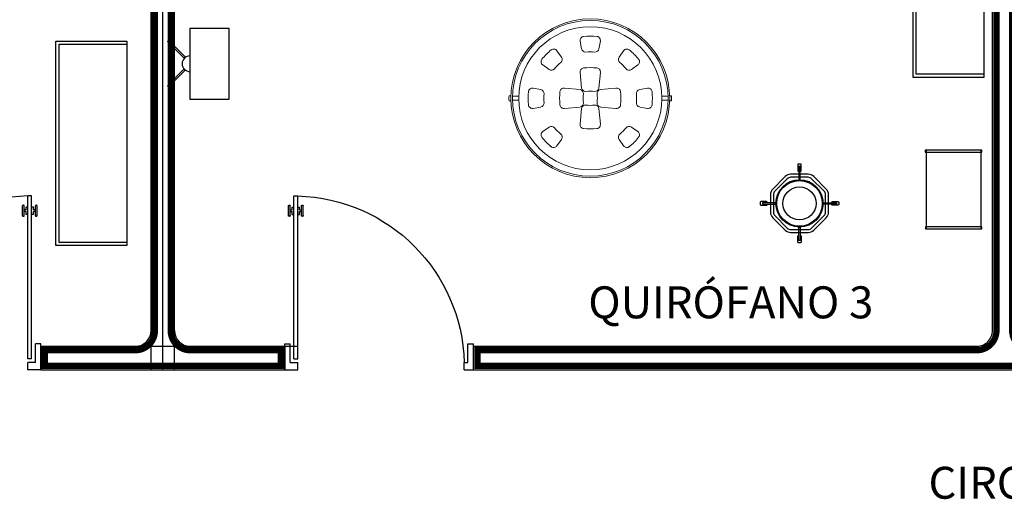
# Model space of a CAD drawing. Extents: x -32561 to -31997, y -2195 to -1679.
# Drawn here: x -32177 to -32171, y -2114 to -2111 of the extents above; entities that cross this region are included whole.
import ezdxf

# ---------------------------------------------------------------- set-up
doc = ezdxf.new("R2010")
doc.units = 0
doc.header["$LTSCALE"] = 250
doc.header["$MEASUREMENT"] = 0
doc.layers.get('0').update_dxf_attribs({"linetype": 'CONTINUOUS'})
doc.layers.add('muebles', color=8, linetype='CONTINUOUS', lineweight=5)
doc.layers.add('TEXTOS', color=7, linetype='CONTINUOUS', lineweight=9)
doc.layers.add('MUROS', color=1, linetype='CONTINUOUS')
doc.styles.add('sw80', font='swissel.ttf', dxfattribs={"height": 0.203})

msp = doc.modelspace()

# ---------------------------------------------------------------- linework, layer by layer
for p, q in [((-32171.212, -2111.3357), (-32171.212, -2110.0757)), ((-32176.6621, -2112.4046), (-32176.6621, -2111.1446)), ((-32176.6621, -2111.1446), (-32176.2321, -2111.1446)), ((-32170.782, -2111.3357), (-32171.212, -2111.3357)), ((-32176.86, -2113.1442), (-32176.86, -2112.1089)), ((-32176.8364, -2112.1089), (-32176.86, -2112.1089)), ((-32176.8364, -2113.1442), (-32176.8364, -2112.1089)), ((-32175.1687, -2113.1442), (-32175.1687, -2112.1089)), ((-32175.1687, -2112.1089), (-32175.1451, -2112.1089)), ((-32175.1451, -2113.1442), (-32175.1451, -2112.1089)), ((-32176.8952, -2112.2336), (-32176.8952, -2112.1725)), ((-32176.8882, -2112.1678), (-32176.8905, -2112.1678)), ((-32176.8835, -2112.2336), (-32176.8835, -2112.1725)), ((-32176.8717, -2112.1972), (-32176.8835, -2112.1972)), ((-32176.8717, -2112.1972), (-32176.8717, -2112.1795)), ((-32176.86, -2112.1795), (-32176.8717, -2112.1795)), ((-32176.8247, -2112.1795), (-32176.8364, -2112.1795)), ((-32176.8247, -2112.1972), (-32176.8247, -2112.1795)), ((-32176.8129, -2112.1972), (-32176.8247, -2112.1972)), ((-32176.8129, -2112.2336), (-32176.8129, -2112.1725)), ((-32176.8058, -2112.1678), (-32176.8082, -2112.1678)), ((-32176.8011, -2112.2336), (-32176.8011, -2112.1725)), ((-32175.2039, -2112.2336), (-32175.2039, -2112.1725)), ((-32175.1992, -2112.1678), (-32175.1969, -2112.1678)), ((-32175.1922, -2112.2336), (-32175.1922, -2112.1725)), ((-32175.1922, -2112.1972), (-32175.1804, -2112.1972)), ((-32175.1804, -2112.1972), (-32175.1804, -2112.1795)), ((-32175.1804, -2112.1795), (-32175.1687, -2112.1795)), ((-32175.1451, -2112.1795), (-32175.1334, -2112.1795)), ((-32175.1334, -2112.1972), (-32175.1334, -2112.1795)), ((-32175.1334, -2112.1972), (-32175.1216, -2112.1972)), ((-32175.1216, -2112.2336), (-32175.1216, -2112.1725)), ((-32175.1169, -2112.1678), (-32175.1145, -2112.1678)), ((-32175.1098, -2112.2336), (-32175.1098, -2112.1725)), ((-32176.8882, -2112.2383), (-32176.8905, -2112.2383)), ((-32176.8717, -2112.2089), (-32176.8835, -2112.2089)), ((-32176.8717, -2112.2266), (-32176.8717, -2112.2089)), ((-32176.86, -2112.2266), (-32176.8717, -2112.2266)), ((-32176.8247, -2112.2266), (-32176.8364, -2112.2266)), ((-32176.8129, -2112.2089), (-32176.8247, -2112.2089)), ((-32176.8247, -2112.2266), (-32176.8247, -2112.2089)), ((-32176.8058, -2112.2383), (-32176.8082, -2112.2383)), ((-32175.1992, -2112.2383), (-32175.1969, -2112.2383)), ((-32175.1922, -2112.2089), (-32175.1804, -2112.2089)), ((-32175.1804, -2112.2266), (-32175.1804, -2112.2089)), ((-32175.1804, -2112.2266), (-32175.1687, -2112.2266)), ((-32175.1451, -2112.2266), (-32175.1334, -2112.2266)), ((-32175.1334, -2112.2089), (-32175.1216, -2112.2089)), ((-32175.1334, -2112.2266), (-32175.1334, -2112.2089)), ((-32175.1169, -2112.2383), (-32175.1145, -2112.2383)), ((-32176.2321, -2112.4046), (-32176.6621, -2112.4046)), ((-32176.7776, -2113.0501), (-32176.8129, -2113.0501)), ((-32176.8129, -2113.1678), (-32176.8129, -2113.0501)), ((-32176.7776, -2113.2148), (-32176.7776, -2113.0501)), ((-32175.2275, -2113.0501), (-32175.1922, -2113.0501)), ((-32175.2275, -2113.2148), (-32175.2275, -2113.0501)), ((-32175.1922, -2113.1678), (-32175.1922, -2113.0501)), ((-32174.0628, -2113.0501), (-32174.0275, -2113.0501)), ((-32174.0628, -2113.1678), (-32174.0628, -2113.0501)), ((-32174.0275, -2113.2148), (-32174.0275, -2113.0501)), ((-32176.8364, -2113.1442), (-32176.86, -2113.1442)), ((-32176.86, -2113.2148), (-32176.86, -2113.1678)), ((-32176.8129, -2113.1678), (-32176.86, -2113.1678)), ((-32175.1922, -2113.1678), (-32175.1451, -2113.1678)), ((-32175.1687, -2113.1442), (-32175.1451, -2113.1442)), ((-32175.1451, -2113.2148), (-32175.1451, -2113.1678)), ((-32174.0863, -2113.2142), (-32174.0863, -2113.1671)), ((-32174.0863, -2113.1678), (-32174.0628, -2113.1678)), ((-32176.7776, -2113.2148), (-32176.86, -2113.2148)), ((-32175.2275, -2113.2148), (-32175.1451, -2113.2148)), ((-32174.0863, -2113.2148), (-32174.0275, -2113.2148))]:
    msp.add_line(p, q)
for points in [[(-32171.232, -2110.0557), (-32170.782, -2110.0557), (-32170.782, -2111.3557), (-32171.232, -2111.3557)], [(-32175.8297, -2111.044), (-32175.8297, -2111.494), (-32175.5797, -2111.494), (-32175.5797, -2111.044)], [(-32176.6821, -2111.1246), (-32176.2321, -2111.1246), (-32176.2321, -2112.4246), (-32176.6821, -2112.4246)], [(-32175.9723, -2111.128), (-32175.9652, -2111.1209), (-32175.8591, -2111.227), (-32175.8662, -2111.2341)], [(-32175.9728, -2111.4084), (-32175.9657, -2111.4155), (-32175.8597, -2111.3094), (-32175.8667, -2111.3023)], [(-32170.795, -2111.8305), (-32170.795, -2111.8178), (-32171.1549, -2111.8178), (-32171.1549, -2111.8305)], [(-32170.8, -2112.3178), (-32170.8, -2111.8178), (-32171.15, -2111.8178), (-32171.15, -2112.3178)], [(-32170.7945, -2112.3178), (-32170.7945, -2112.3051), (-32171.1544, -2112.3051), (-32171.1544, -2112.3178)]]:
    msp.add_lwpolyline(points, close=True)
at = {"color": 0, "linetype": 'ByBlock'}
for points in [[(-32171.9502, -2111.9518), (-32171.9485, -2111.9518, 0.414214), (-32171.9435, -2111.9468), (-32171.9435, -2111.9118, 0.414214), (-32171.9485, -2111.9068), (-32171.961, -2111.9068, 0.414214), (-32171.966, -2111.9118), (-32171.966, -2111.9468, 0.414214), (-32171.961, -2111.9518), (-32171.9592, -2111.9518)], [(-32172.1595, -2112.1521), (-32172.1595, -2112.1503, 0.414214), (-32172.1645, -2112.1453), (-32172.1995, -2112.1453, 0.414214), (-32172.2045, -2112.1503), (-32172.2045, -2112.1628, 0.414214), (-32172.1995, -2112.1678), (-32172.1645, -2112.1678, 0.414214), (-32172.1595, -2112.1628), (-32172.1595, -2112.1611)], [(-32171.7499, -2112.1521), (-32171.7499, -2112.1503, -0.414214), (-32171.7449, -2112.1453), (-32171.7099, -2112.1453, -0.414214), (-32171.7049, -2112.1503), (-32171.7049, -2112.1628, -0.414214), (-32171.7099, -2112.1678), (-32171.7449, -2112.1678, -0.414214), (-32171.7499, -2112.1628), (-32171.7499, -2112.1611)], [(-32171.9502, -2112.3613), (-32171.9485, -2112.3613, -0.414214), (-32171.9435, -2112.3663), (-32171.9435, -2112.4013, -0.414214), (-32171.9485, -2112.4063), (-32171.961, -2112.4063, -0.414214), (-32171.966, -2112.4013), (-32171.966, -2112.3663, -0.414214), (-32171.961, -2112.3613), (-32171.9592, -2112.3613)]]:
    msp.add_lwpolyline(points, format="xyb", dxfattribs=at)
for points in [[(-32171.9592, -2112.0066), (-32171.9502, -2112.0066), (-32171.9502, -2111.9218), (-32171.9592, -2111.9218)], [(-32172.1047, -2112.1611), (-32172.1047, -2112.1521), (-32172.1895, -2112.1521), (-32172.1895, -2112.1611)], [(-32171.8047, -2112.1611), (-32171.8047, -2112.1521), (-32171.7199, -2112.1521), (-32171.7199, -2112.1611)], [(-32171.9592, -2112.3066), (-32171.9502, -2112.3066), (-32171.9502, -2112.3913), (-32171.9592, -2112.3913)]]:
    msp.add_lwpolyline(points, close=True, dxfattribs=at)
for points in [[(-32172.1395, -2112.1003), (-32172.1395, -2112.2128, 0.198912), (-32172.1251, -2112.2474), (-32172.0456, -2112.327, 0.198912), (-32172.0109, -2112.3413), (-32171.8985, -2112.3413, 0.198912), (-32171.8638, -2112.327), (-32171.7843, -2112.2474, 0.198912), (-32171.7699, -2112.2128), (-32171.7699, -2112.1003, 0.198912), (-32171.7843, -2112.0657), (-32171.8638, -2111.9861, 0.198912), (-32171.8985, -2111.9718), (-32172.0109, -2111.9718, 0.198912), (-32172.0456, -2111.9861), (-32172.1251, -2112.0657, 0.198912)], [(-32172.1205, -2112.1003), (-32172.1205, -2112.2128, 0.198912), (-32172.1117, -2112.234), (-32172.0322, -2112.3135, 0.198912), (-32172.0109, -2112.3223), (-32171.8985, -2112.3223, 0.198912), (-32171.8773, -2112.3135), (-32171.7977, -2112.234, 0.198912), (-32171.7889, -2112.2128), (-32171.7889, -2112.1003, 0.198912), (-32171.7977, -2112.0791), (-32171.8773, -2111.9996, 0.198912), (-32171.8985, -2111.9908), (-32172.0109, -2111.9908, 0.198912), (-32172.0322, -2111.9996), (-32172.1117, -2112.0791, 0.198912)]]:
    msp.add_lwpolyline(points, format="xyb", close=True, dxfattribs=at)
for radius in [0.15, 0.145, 0.105]:
    msp.add_circle((-32171.9547, -2112.1566), radius, dxfattribs=at)
for centre, radius, start, end in [((-32175.8297, -2111.269), 0.05, 90, 270), ((-32176.8306, -2113.1971), 1.0885, 91.54399, 178.45601), ((-32176.8905, -2112.1725), 0.00471, 90, 180), ((-32176.8882, -2112.1725), 0.00471, 0, 90), ((-32176.8082, -2112.1725), 0.00471, 90, 180), ((-32176.8058, -2112.1725), 0.00471, 0, 90), ((-32176.8905, -2112.2336), 0.00471, 180, 270), ((-32176.8882, -2112.2336), 0.00471, 270, 0), ((-32176.8082, -2112.2336), 0.00471, 180, 270), ((-32176.8058, -2112.2336), 0.00471, 270, 0)]:
    msp.add_arc(centre, radius, start, end)
at = {"extrusion": (0, 0, -1)}
for centre, major_axis, start_param, end_param in [((-32175.1745, -2113.1971), (0.7697, 0.7697), -0.75845, 0.75845), ((-32175.1992, -2112.1725), (0.00333, 0.00333), 3.926991, 5.497787), ((-32175.1969, -2112.1725), (-0.00333, 0.00333), 0.785398, 2.356194), ((-32175.1169, -2112.1725), (-0.00333, 0.00333), 5.497787, 7.068583), ((-32175.1145, -2112.1725), (0.00333, 0.00333), -0.785398, 0.785398), ((-32175.1992, -2112.2336), (-0.00333, 0.00333), 3.926991, 5.497787), ((-32175.1969, -2112.2336), (0.00333, 0.00333), 0.785398, 2.356194), ((-32175.1169, -2112.2336), (0.00333, 0.00333), 2.356194, 3.926991), ((-32175.1145, -2112.2336), (-0.00333, 0.00333), 2.356194, 3.926991)]:
    msp.add_ellipse(centre, major_axis=major_axis, ratio=1, start_param=start_param, end_param=end_param, dxfattribs=at)
at = {"layer": 'muebles'}
for p, q in [((-32173.349, -2111.1249), (-32173.3403, -2111.1743)), ((-32173.2295, -2111.1743), (-32173.2208, -2111.1249)), ((-32173.4679, -2111.2271), (-32173.4967, -2111.1861)), ((-32173.0732, -2111.1861), (-32173.102, -2111.2271)), ((-32173.5873, -2111.2767), (-32173.5463, -2111.3055)), ((-32173.0236, -2111.3055), (-32172.9825, -2111.2767)), ((-32173.349, -2111.3249), (-32173.3403, -2111.4243)), ((-32173.2295, -2111.4243), (-32173.2208, -2111.3249)), ((-32173.5991, -2111.4331), (-32173.6485, -2111.4244)), ((-32173.3491, -2111.4331), (-32173.4485, -2111.4244)), ((-32173.1214, -2111.4244), (-32173.2208, -2111.4331)), ((-32172.9214, -2111.4244), (-32172.9708, -2111.4331)), ((-32173.7897, -2111.473), (-32173.8015, -2111.473)), ((-32173.7897, -2111.5039), (-32173.8015, -2111.5039)), ((-32173.7795, -2111.4756), (-32173.7398, -2111.4756)), ((-32173.7795, -2111.5014), (-32173.7398, -2111.5014)), ((-32172.8301, -2111.4756), (-32172.7904, -2111.4756)), ((-32172.8301, -2111.5014), (-32172.7904, -2111.5014)), ((-32172.7801, -2111.473), (-32172.7684, -2111.473)), ((-32172.7801, -2111.5039), (-32172.7684, -2111.5039)), ((-32173.6485, -2111.5526), (-32173.5991, -2111.5439)), ((-32173.4485, -2111.5526), (-32173.3491, -2111.5439)), ((-32173.3403, -2111.5526), (-32173.349, -2111.652)), ((-32173.2208, -2111.652), (-32173.2295, -2111.5526)), ((-32173.2208, -2111.5439), (-32173.1214, -2111.5526)), ((-32172.9708, -2111.5439), (-32172.9214, -2111.5526)), ((-32173.5463, -2111.6715), (-32173.5873, -2111.7002)), ((-32172.9825, -2111.7002), (-32173.0236, -2111.6715)), ((-32173.4967, -2111.7909), (-32173.4679, -2111.7498)), ((-32173.102, -2111.7498), (-32173.0732, -2111.7909))]:
    msp.add_line(p, q, dxfattribs=at)
for radius in [0.505, 0.4947, 0.455]:
    msp.add_circle((-32173.2849, -2111.4885), radius, dxfattribs=at)
for centre, radius, start, end in [((-32173.3244, -2111.1206), 0.025, 96.12571, 190), ((-32173.2849, -2111.4885), 0.395, 83.87429, 96.12571), ((-32173.2455, -2111.1206), 0.025, 350, 83.87429), ((-32173.2849, -2111.4885), 0.395, 128.87429, 141.12571), ((-32173.5172, -2111.2004), 0.025, 35, 128.87429), ((-32173.3157, -2111.17), 0.025, 190, 275.5192), ((-32173.2849, -2111.4885), 0.295, 84.4808, 95.5192), ((-32173.2542, -2111.17), 0.025, 264.4808, 350), ((-32173.0527, -2111.2004), 0.025, 51.12571, 145), ((-32173.2849, -2111.4885), 0.395, 38.87429, 51.12571), ((-32173.573, -2111.2563), 0.025, 141.12571, 235), ((-32173.2849, -2111.4885), 0.295, 129.4808, 140.5192), ((-32173.4884, -2111.2415), 0.025, 309.4808, 35), ((-32173.0815, -2111.2415), 0.025, 145, 230.5192), ((-32173.2849, -2111.4885), 0.295, 39.4808, 50.5192), ((-32172.9969, -2111.2563), 0.025, 305, 38.87429), ((-32173.5319, -2111.285), 0.025, 235, 320.5192), ((-32173.3244, -2111.3206), 0.025, 96.12571, 190), ((-32173.2849, -2111.6885), 0.395, 83.87429, 96.12571), ((-32173.2455, -2111.3206), 0.025, 350, 83.87429), ((-32173.0379, -2111.285), 0.025, 219.4808, 305), ((-32173.2849, -2111.4885), 0.395, 173.87429, 186.12571), ((-32173.6528, -2111.449), 0.025, 80, 173.87429), ((-32173.6035, -2111.4577), 0.025, 354.4808, 80), ((-32173.0849, -2111.4885), 0.395, 173.87429, 186.12571), ((-32173.4528, -2111.449), 0.025, 80, 173.87429), ((-32173.3535, -2111.4577), 0.025, 354.4808, 80), ((-32173.3157, -2111.42), 0.025, 190, 275.5192), ((-32173.2849, -2111.7385), 0.295, 84.4808, 95.5192), ((-32173.2542, -2111.42), 0.025, 264.4808, 350), ((-32173.2164, -2111.4577), 0.025, 100, 185.5192), ((-32173.1171, -2111.449), 0.025, 6.12571, 100), ((-32173.4849, -2111.4885), 0.395, 353.87429, 6.12571), ((-32172.9664, -2111.4577), 0.025, 100, 185.5192), ((-32172.9171, -2111.449), 0.025, 6.12571, 100), ((-32173.2849, -2111.4885), 0.395, 353.87429, 6.12571), ((-32173.1839, -2111.4885), 0.6178, 178.56609, 181.43391), ((-32173.2849, -2111.4885), 0.295, 174.4808, 185.5192), ((-32173.0349, -2111.4885), 0.295, 174.4808, 185.5192), ((-32173.5349, -2111.4885), 0.295, 354.4808, 5.5192), ((-32173.2849, -2111.4885), 0.295, 354.4808, 5.5192), ((-32173.3859, -2111.4885), 0.6178, 358.56609, 1.43391), ((-32173.6528, -2111.528), 0.025, 186.12571, 280), ((-32173.6035, -2111.5192), 0.025, 280, 5.5192), ((-32173.4528, -2111.528), 0.025, 186.12571, 280), ((-32173.3535, -2111.5192), 0.025, 280, 5.5192), ((-32173.3157, -2111.557), 0.025, 84.4808, 170), ((-32173.2849, -2111.2385), 0.295, 264.4808, 275.5192), ((-32173.2542, -2111.557), 0.025, 10, 95.5192), ((-32173.2164, -2111.5192), 0.025, 174.4808, 260), ((-32173.1171, -2111.528), 0.025, 260, 353.87429), ((-32172.9664, -2111.5192), 0.025, 174.4808, 260), ((-32172.9171, -2111.528), 0.025, 260, 353.87429), ((-32173.5319, -2111.6919), 0.025, 39.4808, 125), ((-32173.2849, -2111.4885), 0.295, 219.4808, 230.5192), ((-32173.3244, -2111.6564), 0.025, 170, 263.87429), ((-32173.2849, -2111.2885), 0.395, 263.87429, 276.12571), ((-32173.2455, -2111.6564), 0.025, 276.12571, 10), ((-32173.2849, -2111.4885), 0.295, 309.4808, 320.5192), ((-32173.0379, -2111.6919), 0.025, 55, 140.5192), ((-32173.573, -2111.7207), 0.025, 125, 218.87429), ((-32173.2849, -2111.4885), 0.395, 218.87429, 231.12571), ((-32173.4884, -2111.7355), 0.025, 325, 50.5192), ((-32173.0815, -2111.7355), 0.025, 129.4808, 215), ((-32173.2849, -2111.4885), 0.395, 308.87429, 321.12571), ((-32172.9969, -2111.7207), 0.025, 321.12571, 55), ((-32173.5172, -2111.7765), 0.025, 231.12571, 325), ((-32173.0527, -2111.7765), 0.025, 215, 308.87429)]:
    msp.add_arc(centre, radius, start, end, dxfattribs=at)
at = {"layer": 'MUROS'}
for p, q in [((-32176.0025, -2113.2148), (-32176.0025, -2106.8867)), ((-32176.0025, -2113.2148), (-32176.0025, -2106.8867)), ((-32175.9275, -2113.2148), (-32175.9275, -2108.0368)), ((-32176.0775, -2113.2148), (-32176.0775, -2108.1868)), ((-32176.7774, -2113.0648), (-32176.1775, -2113.0648)), ((-32176.7774, -2113.0648), (-32176.7774, -2113.2148)), ((-32175.2276, -2113.0648), (-32175.2276, -2113.2148)), ((-32174.0275, -2113.2148), (-32174.0275, -2113.0648)), ((-32175.9775, -2113.2148), (-32175.2276, -2113.2148))]:
    msp.add_line(p, q, dxfattribs=at)
at = {"layer": 'MUROS', "const_width": 0.04}
for points in [[(-32176.7563, -2107.3121, -0.365009), (-32176.0525, -2108.1868), (-32176.0525, -2112.9648, -0.414214), (-32176.1775, -2113.0898), (-32176.773, -2113.0898)], [(-32170.7025, -2107.3118), (-32170.7025, -2112.9648, -0.414214), (-32170.8275, -2113.0898), (-32174.0025, -2113.0898), (-32174.0025, -2113.1898), (-32166.9525, -2113.1898), (-32166.9525, -2113.0898), (-32170.4775, -2113.0898, -0.414214), (-32170.6025, -2112.9648), (-32170.6025, -2107.4368, -0.414214), (-32170.4775, -2107.3118), (-32166.9679, -2107.3118)], [(-32176.7688, -2113.1898), (-32175.9275, -2113.1898), (-32175.2526, -2113.1898), (-32175.2526, -2113.0898), (-32175.8275, -2113.0898, -0.414214), (-32175.9525, -2112.9648), (-32175.9525, -2108.0368, -0.163157), (-32175.6656, -2107.5065)]]:
    msp.add_lwpolyline(points, format="xyb", dxfattribs=at)
at = {"layer": 'MUROS'}
msp.add_lwpolyline([(-32174.0275, -2113.0648), (-32170.8275, -2113.0648, 0.414214), (-32170.7275, -2112.9648), (-32170.7275, -2107.3368)], format="xyb", dxfattribs=at)
for points in [[(-32176.7774, -2113.0648), (-32175.1451, -2113.0648)], [(-32175.8275, -2113.0648), (-32175.2276, -2113.0648)], [(-32176.7774, -2113.2148), (-32175.1451, -2113.2148)], [(-32176.7774, -2113.2148), (-32175.9275, -2113.2148)], [(-32174.0275, -2113.2148), (-32166.9275, -2113.2148)], [(-32174.0275, -2113.2148), (-32166.9275, -2113.2148)]]:
    msp.add_lwpolyline(points, dxfattribs=at)
at = {"layer": 'MUROS', "const_width": 0.04}
msp.add_lwpolyline([(-32176.7531, -2113.0714), (-32176.7531, -2113.2095)], dxfattribs=at)
at = {"layer": 'MUROS'}
for centre, start, end in [((-32176.1775, -2112.9648), 270, 0), ((-32175.8275, -2112.9648), 180, 270)]:
    msp.add_arc(centre, 0.1, start, end, dxfattribs=at)

# ---------------------------------------------------------------- texts
at = {"layer": 'TEXTOS', "style": 'sw80'}
for s, p in [('QUIRÓFANO 3', (-32173.2975, -2112.8869)), ('CIRCULACIÓN DE AREA BLANCA', (-32171.1344, -2114.0336))]:
    msp.add_text(s, height=0.2032, dxfattribs=at).set_placement(p)

doc.saveas('drawing.dxf')
